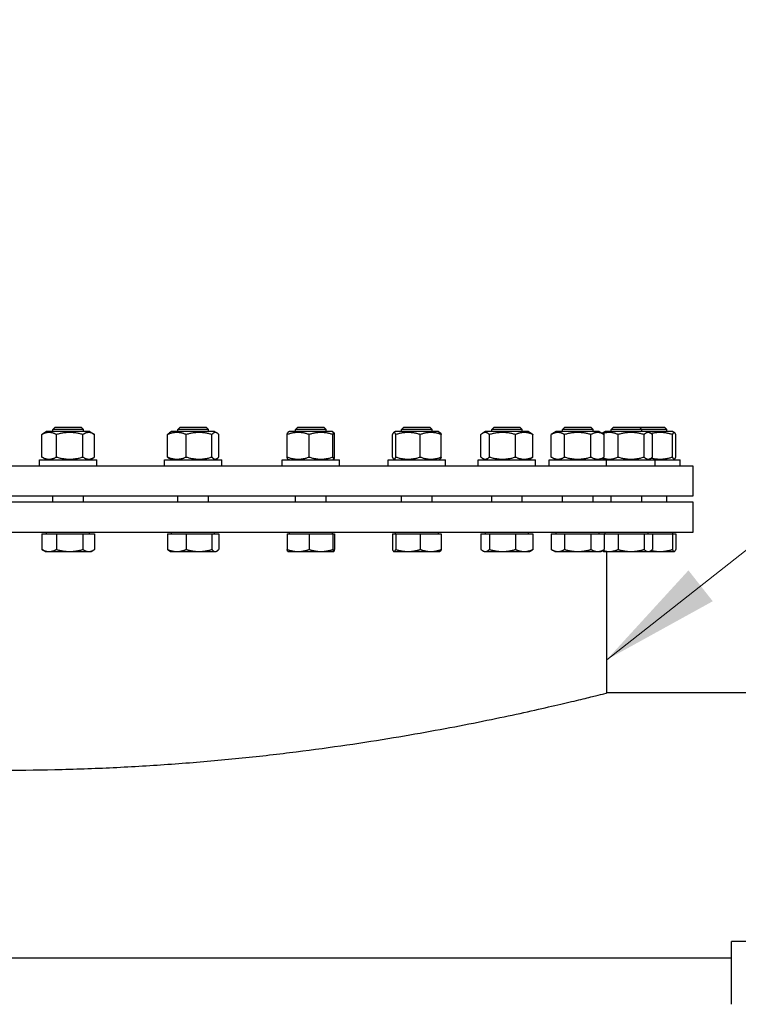
# Model space of a CAD drawing. Units: millimetres. Extents: x 0 to 55613, y -1977 to 10500.
# Drawn here: x 2750 to 3125, y 8633 to 9148 of the extents above; entities that cross this region are included whole.
import ezdxf

# ---------------------------------------------------------------- set-up
doc = ezdxf.new("R2010")
doc.units = ezdxf.units.MM
doc.header["$LTSCALE"] = 25
doc.layers.add('Sichtbar (ISO)', color=7, linetype='Continuous', lineweight=25)
doc.layers.add('Symbol (ISO)', color=7, linetype='Continuous', lineweight=18)
doc.styles.add('Bemaßung', font='tahoma.ttf')
doc.dimstyles.new('Standard - Methode 2a (DIN)$7', dxfattribs={"dimscale": 25, "dimtxt": 3.5, "dimasz": 2.5, "dimexe": 3.175, "dimexo": 0.8, "dimgap": 0.8, "dimtad": 1, "dimtih": 1, "dimtoh": 1, "dimrnd": 1e-08, "dimtxsty": 'Bemaßung', "dimcen": 0.09, "dimdle": 10, "dimclrd": 256, "dimclre": 256, "dimclrt": 7, "dimazin": 2, "dimtfac": 1, "dimtmove": 0, "dimatfit": 3, "dimfxl": 1, "dimtolj": 1, "dimlwd": -1, "dimlwe": -1, "dimarcsym": 0})

msp = doc.modelspace()

# ---------------------------------------------------------------- linework, layer by layer
at = {"layer": 'Sichtbar (ISO)'}
for p, q in [((2763.68, 8932.3), (2761.55, 8931.07)), ((2786.18, 8932.3), (2763.68, 8932.3)), ((2768.15, 8934.6), (2766.93, 8933.38)), ((2782.93, 8933.38), (2766.93, 8933.38)), ((2766.93, 8932.3), (2766.93, 8933.38)), ((2768.15, 8934.6), (2781.7, 8934.6)), ((2781.7, 8934.6), (2782.93, 8933.38)), ((2782.93, 8932.3), (2782.93, 8933.38)), ((2786.18, 8932.3), (2788.31, 8931.07)), ((2829.05, 8932.3), (2827.88, 8931.63)), ((2851.55, 8932.3), (2829.05, 8932.3)), ((2833.53, 8934.6), (2832.3, 8933.38)), ((2848.3, 8933.38), (2832.3, 8933.38)), ((2832.3, 8932.3), (2832.3, 8933.38)), ((2833.53, 8934.6), (2847.07, 8934.6)), ((2847.07, 8934.6), (2848.3, 8933.38)), ((2848.3, 8932.3), (2848.3, 8933.38)), ((2851.55, 8932.3), (2852.72, 8931.63)), ((2890.63, 8932.3), (2889.85, 8931.86)), ((2913.13, 8932.3), (2890.63, 8932.3)), ((2895.1, 8934.6), (2893.88, 8933.38)), ((2909.88, 8933.38), (2893.88, 8933.38)), ((2893.88, 8932.3), (2893.88, 8933.38)), ((2895.1, 8934.6), (2908.65, 8934.6)), ((2908.65, 8934.6), (2909.88, 8933.38)), ((2909.88, 8932.3), (2909.88, 8933.38)), ((2913.13, 8932.3), (2913.9, 8931.86)), ((2946.05, 8932.3), (2945.19, 8931.81)), ((2968.55, 8932.3), (2946.05, 8932.3)), ((2950.52, 8934.6), (2949.3, 8933.38)), ((2965.3, 8933.38), (2949.3, 8933.38)), ((2949.3, 8932.3), (2949.3, 8933.38)), ((2950.52, 8934.6), (2964.07, 8934.6)), ((2964.07, 8934.6), (2965.3, 8933.38)), ((2965.3, 8932.3), (2965.3, 8933.38)), ((2968.55, 8932.3), (2969.4, 8931.81)), ((2993.18, 8932.3), (2991.75, 8931.48)), ((3015.68, 8932.3), (2993.18, 8932.3)), ((2997.65, 8934.6), (2996.43, 8933.38)), ((3012.43, 8933.38), (2996.43, 8933.38)), ((2996.43, 8932.3), (2996.43, 8933.38)), ((2997.65, 8934.6), (3011.2, 8934.6)), ((3011.2, 8934.6), (3012.43, 8933.38)), ((3012.43, 8932.3), (3012.43, 8933.38)), ((3015.68, 8932.3), (3017.1, 8931.48)), ((3030.21, 8932.3), (3027.6, 8930.8)), ((3052.71, 8932.3), (3030.21, 8932.3)), ((3034.68, 8934.6), (3033.46, 8933.38)), ((3049.46, 8933.38), (3033.46, 8933.38)), ((3033.46, 8932.3), (3033.46, 8933.38)), ((3034.68, 8934.6), (3048.23, 8934.6)), ((3048.23, 8934.6), (3049.46, 8933.38)), ((3049.46, 8932.3), (3049.46, 8933.38)), ((3052.71, 8932.3), (3055.31, 8930.8)), ((3055.71, 8932.3), (3054.29, 8931.48)), ((3078.21, 8932.3), (3055.71, 8932.3)), ((3060.19, 8934.6), (3058.96, 8933.38)), ((3074.96, 8933.38), (3058.96, 8933.38)), ((3058.96, 8932.3), (3058.96, 8933.38)), ((3060.19, 8934.6), (3073.73, 8934.6)), ((3073.73, 8934.6), (3086.74, 8934.6)), ((3073.73, 8934.6), (3074.96, 8933.38)), ((3087.96, 8933.38), (3074.96, 8933.38)), ((3074.96, 8932.3), (3074.96, 8933.38)), ((3091.21, 8932.3), (3078.21, 8932.3)), ((3078.21, 8932.3), (3079.63, 8931.48)), ((3086.74, 8934.6), (3087.96, 8933.38)), ((3087.96, 8932.3), (3087.96, 8933.38)), ((3091.21, 8932.3), (3092.07, 8931.81)), ((2761.1, 8919.01), (2761.1, 8930.8)), ((2768.8, 8919.01), (2768.8, 8930.8)), ((2782.63, 8919.01), (2782.63, 8930.8)), ((2788.75, 8919.01), (2788.75, 8930.8)), ((2826.91, 8919.01), (2826.91, 8930.8)), ((2836.71, 8919.01), (2836.71, 8930.8)), ((2850.1, 8919.01), (2850.1, 8930.8)), ((2853.68, 8919.01), (2853.68, 8930.8)), ((2889.45, 8919.01), (2889.45, 8930.8)), ((2900.97, 8919.01), (2900.97, 8930.8)), ((2913.4, 8919.01), (2913.4, 8930.8)), ((2914.3, 8919.01), (2914.3, 8930.8)), ((2944.49, 8919.01), (2944.49, 8930.8)), ((2946.3, 8919.01), (2946.3, 8930.8)), ((2959.1, 8919.01), (2959.1, 8930.8)), ((2970.1, 8919.01), (2970.1, 8930.8)), ((2990.84, 8919.01), (2990.84, 8930.8)), ((2995.29, 8919.01), (2995.29, 8930.8)), ((3008.88, 8919.01), (3008.88, 8930.8)), ((3018.02, 8919.01), (3018.02, 8930.8)), ((3027.6, 8919.01), (3027.6, 8930.8)), ((3034.53, 8919.01), (3034.53, 8930.8)), ((3048.38, 8919.01), (3048.38, 8930.8)), ((3055.31, 8919.01), (3055.31, 8930.8)), ((3062.51, 8919.01), (3062.51, 8930.8)), ((3076.1, 8919.01), (3076.1, 8930.8)), ((3080.55, 8919.01), (3080.55, 8930.8)), ((3090.96, 8919.01), (3090.96, 8930.8)), ((3092.77, 8919.01), (3092.77, 8930.8)), ((2759.93, 8917.5), (2789.93, 8917.5)), ((2759.93, 8914.5), (2759.93, 8917.5)), ((2763.68, 8917.5), (2761.55, 8918.73)), ((2786.18, 8917.5), (2788.31, 8918.73)), ((2789.93, 8914.5), (2789.93, 8917.5)), ((2825.3, 8917.5), (2855.3, 8917.5)), ((2825.3, 8914.5), (2825.3, 8917.5)), ((2829.05, 8917.5), (2827.88, 8918.18)), ((2851.55, 8917.5), (2852.72, 8918.18)), ((2855.3, 8914.5), (2855.3, 8917.5)), ((2886.88, 8917.5), (2916.88, 8917.5)), ((2886.88, 8914.5), (2886.88, 8917.5)), ((2890.63, 8917.5), (2889.85, 8917.95)), ((2913.13, 8917.5), (2913.9, 8917.95)), ((2916.88, 8914.5), (2916.88, 8917.5)), ((2942.3, 8917.5), (2972.3, 8917.5)), ((2942.3, 8914.5), (2942.3, 8917.5)), ((2946.05, 8917.5), (2945.19, 8918)), ((2968.55, 8917.5), (2969.4, 8918)), ((2972.3, 8914.5), (2972.3, 8917.5)), ((2989.43, 8917.5), (3019.43, 8917.5)), ((2989.43, 8914.5), (2989.43, 8917.5)), ((2993.18, 8917.5), (2991.75, 8918.32)), ((3015.68, 8917.5), (3017.1, 8918.32)), ((3019.43, 8914.5), (3019.43, 8917.5)), ((3026.46, 8917.5), (3056.46, 8917.5)), ((3026.46, 8914.5), (3026.46, 8917.5)), ((3030.21, 8917.5), (3027.6, 8919.01)), ((3052.71, 8917.5), (3055.31, 8919.01)), ((3055.71, 8917.5), (3054.29, 8918.32)), ((3056.46, 8917.5), (3081.96, 8917.5)), ((3056.46, 8914.5), (3056.46, 8917.5)), ((3078.21, 8917.5), (3079.63, 8918.32)), ((3081.96, 8917.5), (3094.96, 8917.5)), ((3081.96, 8914.5), (3081.96, 8917.5)), ((3091.21, 8917.5), (3092.07, 8918)), ((3094.96, 8914.5), (3094.96, 8917.5)), ((2381.6, 8914.5), (3101.6, 8914.5)), ((3101.6, 8914.5), (3101.6, 8898.6)), ((3101.6, 8898.6), (2381.6, 8898.6)), ((2381.6, 8895.6), (3101.6, 8895.6)), ((2766.93, 8895.6), (2766.93, 8898.6)), ((2782.93, 8895.6), (2782.93, 8898.6)), ((2832.3, 8895.6), (2832.3, 8898.6)), ((2848.3, 8895.6), (2848.3, 8898.6)), ((2893.88, 8895.6), (2893.88, 8898.6)), ((2909.88, 8895.6), (2909.88, 8898.6)), ((2949.3, 8895.6), (2949.3, 8898.6)), ((2965.3, 8895.6), (2965.3, 8898.6)), ((2996.43, 8895.6), (2996.43, 8898.6)), ((3012.43, 8895.6), (3012.43, 8898.6)), ((3033.46, 8895.6), (3033.46, 8898.6)), ((3049.46, 8895.6), (3049.46, 8898.6)), ((3058.96, 8895.6), (3058.96, 8898.6)), ((3074.96, 8895.6), (3074.96, 8898.6)), ((3087.96, 8895.6), (3087.96, 8898.6)), ((3101.6, 8895.6), (3101.6, 8879.6)), ((3101.6, 8879.6), (2381.6, 8879.6)), ((2763.68, 8878.8), (2763.68, 8879.6)), ((2786.17, 8878.8), (2786.17, 8879.6)), ((2829.05, 8878.8), (2829.05, 8879.6)), ((2851.54, 8878.8), (2851.54, 8879.6)), ((2890.63, 8878.8), (2890.63, 8879.6)), ((2913.12, 8878.8), (2913.12, 8879.6)), ((2946.05, 8878.8), (2946.05, 8879.6)), ((2968.54, 8878.8), (2968.54, 8879.6)), ((2993.18, 8878.8), (2993.18, 8879.6)), ((3015.67, 8878.8), (3015.67, 8879.6)), ((3030.21, 8878.8), (3030.21, 8879.6)), ((3052.7, 8878.8), (3052.7, 8879.6)), ((3055.72, 8878.8), (3055.72, 8879.6)), ((3078.21, 8878.8), (3078.21, 8879.6)), ((3091.21, 8878.8), (3091.21, 8879.6)), ((2761.1, 8878.8), (2761.1, 8870.68)), ((2761.1, 8878.8), (2768.8, 8878.8)), ((2768.8, 8878.8), (2782.63, 8878.8)), ((2768.8, 8878.8), (2768.8, 8870.68)), ((2782.63, 8878.8), (2788.75, 8878.8)), ((2782.63, 8878.8), (2782.63, 8870.68)), ((2788.75, 8878.8), (2788.75, 8870.68)), ((2826.91, 8878.8), (2826.91, 8870.68)), ((2826.91, 8878.8), (2836.71, 8878.8)), ((2836.71, 8878.8), (2850.1, 8878.8)), ((2836.71, 8878.8), (2836.71, 8870.68)), ((2850.1, 8878.8), (2853.68, 8878.8)), ((2850.1, 8878.8), (2850.1, 8870.68)), ((2853.68, 8878.8), (2853.68, 8870.68)), ((2889.45, 8878.8), (2889.45, 8870.68)), ((2889.45, 8878.8), (2900.97, 8878.8)), ((2900.97, 8878.8), (2913.4, 8878.8)), ((2900.97, 8878.8), (2900.97, 8870.68)), ((2913.4, 8878.8), (2914.3, 8878.8)), ((2913.4, 8878.8), (2913.4, 8870.68)), ((2914.3, 8878.8), (2914.3, 8870.68)), ((2944.49, 8878.8), (2944.49, 8870.68)), ((2944.49, 8878.8), (2946.3, 8878.8)), ((2946.3, 8878.8), (2946.3, 8870.68)), ((2946.3, 8878.8), (2959.1, 8878.8)), ((2959.1, 8878.8), (2970.1, 8878.8)), ((2959.1, 8878.8), (2959.1, 8870.68)), ((2970.1, 8878.8), (2970.1, 8870.68)), ((2990.84, 8878.8), (2990.84, 8870.68)), ((2990.84, 8878.8), (2995.29, 8878.8)), ((2995.29, 8878.8), (2995.29, 8870.68)), ((2995.29, 8878.8), (3008.88, 8878.8)), ((3008.88, 8878.8), (3018.02, 8878.8)), ((3008.88, 8878.8), (3008.88, 8870.68)), ((3018.02, 8878.8), (3018.02, 8870.68)), ((3027.6, 8878.8), (3027.6, 8870.68)), ((3027.6, 8878.8), (3034.53, 8878.8)), ((3034.53, 8878.8), (3034.53, 8870.68)), ((3034.53, 8878.8), (3048.38, 8878.8)), ((3048.38, 8878.8), (3055.31, 8878.8)), ((3048.38, 8878.8), (3048.38, 8870.68)), ((3055.31, 8878.8), (3062.51, 8878.8)), ((3055.31, 8878.8), (3055.31, 8870.68)), ((3062.51, 8878.8), (3062.51, 8870.68)), ((3062.51, 8878.8), (3076.1, 8878.8)), ((3076.1, 8878.8), (3080.55, 8878.8)), ((3076.1, 8878.8), (3076.1, 8870.68)), ((3080.55, 8878.8), (3090.96, 8878.8)), ((3080.55, 8878.8), (3080.55, 8870.68)), ((3090.96, 8878.8), (3092.77, 8878.8)), ((3090.96, 8878.8), (3090.96, 8870.68)), ((3092.77, 8878.8), (3092.77, 8870.68)), ((2762.93, 8869.6), (2761.55, 8870.4)), ((2762.93, 8869.6), (2764.95, 8869.6)), ((2764.95, 8869.6), (2775.71, 8869.6)), ((2775.71, 8869.6), (2785.69, 8869.6)), ((2785.69, 8869.6), (2786.93, 8869.6)), ((2786.93, 8869.6), (2788.31, 8870.4)), ((2828.3, 8869.6), (2827.88, 8869.85)), ((2828.3, 8869.6), (2831.81, 8869.6)), ((2831.81, 8869.6), (2843.4, 8869.6)), ((2843.4, 8869.6), (2851.89, 8869.6)), ((2851.89, 8869.6), (2852.3, 8869.6)), ((2852.3, 8869.6), (2852.72, 8869.85)), ((2889.88, 8869.6), (2889.85, 8869.62)), ((2889.88, 8869.6), (2895.21, 8869.6)), ((2895.21, 8869.6), (2907.18, 8869.6)), ((2907.18, 8869.6), (2913.85, 8869.6)), ((2913.85, 8869.6), (2913.88, 8869.6)), ((2913.88, 8869.6), (2913.9, 8869.62)), ((2945.3, 8869.6), (2945.19, 8869.66)), ((2945.3, 8869.6), (2945.4, 8869.6)), ((2945.4, 8869.6), (2952.7, 8869.6)), ((2952.7, 8869.6), (2964.6, 8869.6)), ((2964.6, 8869.6), (2969.3, 8869.6)), ((2969.3, 8869.6), (2969.4, 8869.66)), ((2992.43, 8869.6), (2991.75, 8869.99)), ((2992.43, 8869.6), (2993.06, 8869.6)), ((2993.06, 8869.6), (3002.08, 8869.6)), ((3002.08, 8869.6), (3013.45, 8869.6)), ((3013.45, 8869.6), (3016.43, 8869.6)), ((3016.43, 8869.6), (3017.1, 8869.99)), ((3029.46, 8869.6), (3027.6, 8870.68)), ((3029.46, 8869.6), (3031.06, 8869.6)), ((3031.06, 8869.6), (3041.46, 8869.6)), ((3041.46, 8869.6), (3051.85, 8869.6)), ((3051.85, 8869.6), (3053.46, 8869.6)), ((3053.46, 8869.6), (3055.31, 8870.68)), ((3054.96, 8869.6), (3054.29, 8869.99)), ((3054.96, 8869.6), (3057.94, 8869.6)), ((3056.6, 8795.6), (3056.6, 8869.6)), ((3057.94, 8869.6), (3069.3, 8869.6)), ((3069.3, 8869.6), (3078.32, 8869.6)), ((3078.32, 8869.6), (3078.96, 8869.6)), ((3078.96, 8869.6), (3079.63, 8869.99)), ((3078.96, 8869.6), (3084.56, 8869.6)), ((3084.56, 8869.6), (3091.86, 8869.6)), ((3091.86, 8869.6), (3091.96, 8869.6)), ((3091.96, 8869.6), (3092.07, 8869.66)), ((3136.6, 8795.6), (3056.6, 8795.6)), ((3161.35, 8665.6), (3121.85, 8665.6)), ((3121.85, 8632.75), (3121.85, 8665.6)), ((3121.85, 8656.97), (2117.1, 8656.97))]:
    msp.add_line(p, q, dxfattribs=at)
for points, weights in [([(2768.8, 8930.8), (2764.95, 8932.8), (2761.1, 8930.8)], [1, 1.15470053838, 1]), ([(2761.1, 8930.8), (2761.33, 8930.95), (2761.55, 8931.07)], [1, 1.0100406683, 1.01877797953]), ([(2782.63, 8930.8), (2775.71, 8932.8), (2768.8, 8930.8)], [1, 1.15470053838, 1]), ([(2788.75, 8930.8), (2785.69, 8932.8), (2782.63, 8930.8)], [1, 1.15470053838, 1]), ([(2836.71, 8930.8), (2831.81, 8932.8), (2826.91, 8930.8)], [1, 1.15470053838, 1]), ([(2826.91, 8930.8), (2827.42, 8931.36), (2827.88, 8931.63)], [1, 1.03934546673, 1.0586772248]), ([(2850.1, 8930.8), (2843.4, 8932.8), (2836.71, 8930.8)], [1, 1.15470053838, 1]), ([(2853.68, 8930.8), (2851.89, 8932.8), (2850.1, 8930.8)], [1, 1.15470053838, 1]), ([(2900.97, 8930.8), (2895.21, 8932.8), (2889.45, 8930.8)], [1, 1.15470053838, 1]), ([(2889.45, 8930.8), (2889.66, 8931.75), (2889.85, 8931.86)], [1, 1.06790002377, 1.07619568835]), ([(2913.4, 8930.8), (2907.18, 8932.8), (2900.97, 8930.8)], [1, 1.15470053838, 1]), ([(2914.3, 8930.8), (2913.85, 8932.8), (2913.4, 8930.8)], [1, 1.15470053838, 1]), ([(2946.3, 8930.8), (2945.4, 8932.8), (2944.49, 8930.8)], [1, 1.15470053838, 1]), ([(2959.1, 8930.8), (2952.7, 8932.8), (2946.3, 8930.8)], [1, 1.15470053838, 1]), ([(2970.1, 8930.8), (2964.6, 8932.8), (2959.1, 8930.8)], [1, 1.15470053838, 1]), ([(2969.4, 8931.81), (2969.72, 8931.62), (2970.1, 8930.8)], [1.07272203113, 1.05842950124, 1]), ([(2995.29, 8930.8), (2993.06, 8932.8), (2990.84, 8930.8)], [1, 1.15470053838, 1]), ([(3008.88, 8930.8), (3002.08, 8932.8), (2995.29, 8930.8)], [1, 1.15470053838, 1]), ([(3018.02, 8930.8), (3013.45, 8932.8), (3008.88, 8930.8)], [1, 1.15470053838, 1]), ([(3017.1, 8931.48), (3017.54, 8931.23), (3018.02, 8930.8)], [1.04798360707, 1.02968981158, 1]), ([(3034.53, 8930.8), (3031.06, 8932.8), (3027.6, 8930.8)], [1, 1.15470053838, 1]), ([(3048.38, 8930.8), (3041.46, 8932.8), (3034.53, 8930.8)], [1, 1.15470053838, 1]), ([(3055.31, 8930.8), (3051.85, 8932.8), (3048.38, 8930.8)], [1, 1.15470053838, 1]), ([(3054.21, 8931.43), (3054.25, 8931.46), (3054.29, 8931.48)], [1.04452093434, 1.04630050294, 1.04798360707]), ([(3062.51, 8930.8), (3058.4, 8932.6), (3054.53, 8931.25)], [1, 1.13698312847, 1.03137657132]), ([(3076.1, 8930.8), (3069.3, 8932.8), (3062.51, 8930.8)], [1, 1.15470053838, 1]), ([(3080.55, 8930.8), (3078.32, 8932.8), (3076.1, 8930.8)], [1, 1.15470053838, 1]), ([(3090.96, 8930.8), (3085.27, 8932.58), (3079.93, 8931.29)], [1, 1.13513268778, 1.03418548213]), ([(3092.77, 8930.8), (3091.86, 8932.8), (3090.96, 8930.8)], [1, 1.15470053838, 1]), ([(2761.1, 8919.01), (2764.95, 8917.01), (2768.8, 8919.01)], [1, 1.15470053838, 1]), ([(2761.55, 8918.73), (2761.33, 8918.86), (2761.1, 8919.01)], [1.01877797953, 1.0100406683, 1]), ([(2768.8, 8919.01), (2775.71, 8917.01), (2782.63, 8919.01)], [1, 1.15470053838, 1]), ([(2782.63, 8919.01), (2785.69, 8917.01), (2788.75, 8919.01)], [1, 1.15470053838, 1]), ([(2826.91, 8919.01), (2831.81, 8917.01), (2836.71, 8919.01)], [1, 1.15470053838, 1]), ([(2827.88, 8918.18), (2827.42, 8918.44), (2826.91, 8919.01)], [1.0586772248, 1.03934546673, 1]), ([(2836.71, 8919.01), (2843.4, 8917.01), (2850.1, 8919.01)], [1, 1.15470053838, 1]), ([(2850.1, 8919.01), (2851.89, 8917.01), (2853.68, 8919.01)], [1, 1.15470053838, 1]), ([(2889.45, 8919.01), (2895.21, 8917.01), (2900.97, 8919.01)], [1, 1.15470053838, 1]), ([(2889.85, 8917.95), (2889.66, 8918.06), (2889.45, 8919.01)], [1.07619568835, 1.06790002377, 1]), ([(2900.97, 8919.01), (2907.18, 8917.01), (2913.4, 8919.01)], [1, 1.15470053838, 1]), ([(2913.4, 8919.01), (2913.85, 8917.01), (2914.3, 8919.01)], [1, 1.15470053838, 1]), ([(2944.49, 8919.01), (2945.4, 8917.01), (2946.3, 8919.01)], [1, 1.15470053838, 1]), ([(2946.3, 8919.01), (2952.7, 8917.01), (2959.1, 8919.01)], [1, 1.15470053838, 1]), ([(2959.1, 8919.01), (2964.6, 8917.01), (2970.1, 8919.01)], [1, 1.15470053838, 1]), ([(2970.1, 8919.01), (2969.72, 8918.18), (2969.4, 8918)], [1, 1.05842950124, 1.07272203113]), ([(2990.84, 8919.01), (2993.06, 8917.01), (2995.29, 8919.01)], [1, 1.15470053838, 1]), ([(2995.29, 8919.01), (3002.08, 8917.01), (3008.88, 8919.01)], [1, 1.15470053838, 1]), ([(3008.88, 8919.01), (3013.45, 8917.01), (3018.02, 8919.01)], [1, 1.15470053838, 1]), ([(3018.02, 8919.01), (3017.54, 8918.58), (3017.1, 8918.32)], [1, 1.02968981158, 1.04798360707]), ([(3027.6, 8919.01), (3031.06, 8917.01), (3034.53, 8919.01)], [1, 1.15470053838, 1]), ([(3034.53, 8919.01), (3041.46, 8917.01), (3048.38, 8919.01)], [1, 1.15470053838, 1]), ([(3048.38, 8919.01), (3051.85, 8917.01), (3055.31, 8919.01)], [1, 1.15470053838, 1]), ([(3054.29, 8918.32), (3054.25, 8918.35), (3054.21, 8918.37)], [1.04798360707, 1.04630050294, 1.04452093434]), ([(3054.53, 8918.55), (3058.4, 8917.21), (3062.51, 8919.01)], [1.03137657132, 1.13698312847, 1]), ([(3062.51, 8919.01), (3069.3, 8917.01), (3076.1, 8919.01)], [1, 1.15470053838, 1]), ([(3076.1, 8919.01), (3078.32, 8917.01), (3080.55, 8919.01)], [1, 1.15470053838, 1]), ([(3079.93, 8918.51), (3085.27, 8917.23), (3090.96, 8919.01)], [1.03418548213, 1.13513268778, 1]), ([(3090.96, 8919.01), (3091.86, 8917.01), (3092.77, 8919.01)], [1, 1.15470053838, 1]), ([(2761.55, 8870.4), (2761.33, 8870.53), (2761.1, 8870.68)], [1.00881298069, 1.00508876131, 1]), ([(2761.1, 8870.68), (2763.16, 8869.6), (2764.95, 8869.6)], [1, 1.0379548493, 1]), ([(2764.95, 8869.6), (2766.74, 8869.6), (2768.8, 8870.68)], [1, 1.0379548493, 1]), ([(2768.8, 8870.68), (2772.5, 8869.6), (2775.71, 8869.6)], [1, 1.0379548493, 1]), ([(2775.71, 8869.6), (2778.92, 8869.6), (2782.63, 8870.68)], [1, 1.0379548493, 1]), ([(2782.63, 8870.68), (2784.27, 8869.6), (2785.69, 8869.6)], [1, 1.0379548493, 1]), ([(2785.69, 8869.6), (2787.11, 8869.6), (2788.75, 8870.68)], [1, 1.0379548493, 1]), ([(2827.88, 8869.85), (2827.42, 8870.11), (2826.91, 8870.68)], [1.01895290532, 1.01965956375, 1]), ([(2826.91, 8870.68), (2829.54, 8869.6), (2831.81, 8869.6)], [1, 1.0379548493, 1]), ([(2831.81, 8869.6), (2834.09, 8869.6), (2836.71, 8870.68)], [1, 1.0379548493, 1]), ([(2836.71, 8870.68), (2840.3, 8869.6), (2843.4, 8869.6)], [1, 1.0379548493, 1]), ([(2843.4, 8869.6), (2846.51, 8869.6), (2850.1, 8870.68)], [1, 1.0379548493, 1]), ([(2850.1, 8870.68), (2851.06, 8869.6), (2851.89, 8869.6)], [1, 1.0379548493, 1]), ([(2851.89, 8869.6), (2852.72, 8869.6), (2853.68, 8870.68)], [1, 1.0379548493, 1]), ([(2889.85, 8869.62), (2889.66, 8869.73), (2889.45, 8870.68)], [1.00791402328, 1.03346724404, 1]), ([(2889.45, 8870.68), (2892.54, 8869.6), (2895.21, 8869.6)], [1, 1.0379548493, 1]), ([(2895.21, 8869.6), (2897.88, 8869.6), (2900.97, 8870.68)], [1, 1.0379548493, 1]), ([(2900.97, 8870.68), (2904.3, 8869.6), (2907.18, 8869.6)], [1, 1.0379548493, 1]), ([(2907.18, 8869.6), (2910.07, 8869.6), (2913.4, 8870.68)], [1, 1.0379548493, 1]), ([(2913.4, 8870.68), (2913.64, 8869.6), (2913.85, 8869.6)], [1, 1.0379548493, 1]), ([(2913.85, 8869.6), (2914.06, 8869.6), (2914.3, 8870.68)], [1, 1.0379548493, 1]), ([(2944.49, 8870.68), (2944.98, 8869.6), (2945.4, 8869.6)], [1, 1.0379548493, 1]), ([(2945.4, 8869.6), (2945.82, 8869.6), (2946.3, 8870.68)], [1, 1.0379548493, 1]), ([(2946.3, 8870.68), (2949.73, 8869.6), (2952.7, 8869.6)], [1, 1.0379548493, 1]), ([(2952.7, 8869.6), (2955.67, 8869.6), (2959.1, 8870.68)], [1, 1.0379548493, 1]), ([(2959.1, 8870.68), (2962.05, 8869.6), (2964.6, 8869.6)], [1, 1.0379548493, 1]), ([(2964.6, 8869.6), (2967.15, 8869.6), (2970.1, 8870.68)], [1, 1.0379548493, 1]), ([(2970.1, 8870.68), (2969.72, 8869.85), (2969.4, 8869.66)], [1, 1.02892942038, 1.01375847525]), ([(2990.84, 8870.68), (2992.03, 8869.6), (2993.06, 8869.6)], [1, 1.0379548493, 1]), ([(2993.06, 8869.6), (2994.1, 8869.6), (2995.29, 8870.68)], [1, 1.0379548493, 1]), ([(2995.29, 8870.68), (2998.93, 8869.6), (3002.08, 8869.6)], [1, 1.0379548493, 1]), ([(3002.08, 8869.6), (3005.24, 8869.6), (3008.88, 8870.68)], [1, 1.0379548493, 1]), ([(3008.88, 8870.68), (3011.33, 8869.6), (3013.45, 8869.6)], [1, 1.0379548493, 1]), ([(3013.45, 8869.6), (3015.57, 8869.6), (3018.02, 8870.68)], [1, 1.0379548493, 1]), ([(3018.02, 8870.68), (3017.54, 8870.24), (3017.1, 8869.99)], [1, 1.01490424563, 1.01810318657]), ([(3027.6, 8870.68), (3029.46, 8869.6), (3031.06, 8869.6)], [1, 1.0379548493, 1]), ([(3031.06, 8869.6), (3032.67, 8869.6), (3034.53, 8870.68)], [1, 1.0379548493, 1]), ([(3034.53, 8870.68), (3038.24, 8869.6), (3041.46, 8869.6)], [1, 1.0379548493, 1]), ([(3041.46, 8869.6), (3044.67, 8869.6), (3048.38, 8870.68)], [1, 1.0379548493, 1]), ([(3048.38, 8870.68), (3050.24, 8869.6), (3051.85, 8869.6)], [1, 1.0379548493, 1]), ([(3051.85, 8869.6), (3053.46, 8869.6), (3055.31, 8870.68)], [1, 1.0379548493, 1]), ([(3054.29, 8869.99), (3054.25, 8870.01), (3054.21, 8870.04)], [1.01810318657, 1.0178127133, 1.01742572774]), ([(3054.53, 8870.22), (3056.31, 8869.6), (3057.94, 8869.6)], [1.01367474708, 1.02900893321, 1]), ([(3057.94, 8869.6), (3060.06, 8869.6), (3062.51, 8870.68)], [1, 1.0379548493, 1]), ([(3062.51, 8870.68), (3066.15, 8869.6), (3069.3, 8869.6)], [1, 1.0379548493, 1]), ([(3069.3, 8869.6), (3072.46, 8869.6), (3076.1, 8870.68)], [1, 1.0379548493, 1]), ([(3076.1, 8870.68), (3077.29, 8869.6), (3078.32, 8869.6)], [1, 1.0379548493, 1]), ([(3078.32, 8869.6), (3079.36, 8869.6), (3080.55, 8870.68)], [1, 1.0379548493, 1]), ([(3079.93, 8870.18), (3082.34, 8869.6), (3084.56, 8869.6)], [1.01460799985, 1.02808349021, 1]), ([(3084.56, 8869.6), (3087.53, 8869.6), (3090.96, 8870.68)], [1, 1.0379548493, 1]), ([(3090.96, 8870.68), (3091.44, 8869.6), (3091.86, 8869.6)], [1, 1.0379548493, 1]), ([(3091.86, 8869.6), (3092.28, 8869.6), (3092.77, 8870.68)], [1, 1.0379548493, 1])]:
    msp.add_rational_spline(points, weights, degree=2, dxfattribs=at)
msp.add_open_spline([(2426.6, 8795.6), (2426.6, 8795.6), (2427.07, 8795.48), (2429.03, 8794.99), (2430.52, 8794.62), (2434.52, 8793.63), (2437.04, 8793.01), (2443.11, 8791.54), (2446.65, 8790.7), (2454.7, 8788.81), (2459.21, 8787.78), (2469.12, 8785.56), (2474.51, 8784.38), (2486.06, 8781.95), (2492.22, 8780.68), (2505.14, 8778.14), (2511.9, 8776.86), (2525.83, 8774.34), (2533.25, 8773.05), (2548.9, 8770.49), (2557.13, 8769.22), (2574.28, 8766.75), (2583.21, 8765.55), (2601.63, 8763.3), (2611.12, 8762.24), (2630.51, 8760.31), (2640.42, 8759.45), (2660.48, 8757.94), (2670.64, 8757.3), (2691.02, 8756.28), (2701.25, 8755.89), (2721.57, 8755.39), (2731.67, 8755.26), (2741.6, 8755.26), (2751.54, 8755.26), (2761.64, 8755.39), (2781.96, 8755.89), (2792.18, 8756.28), (2812.56, 8757.3), (2822.72, 8757.94), (2842.78, 8759.45), (2852.69, 8760.31), (2872.08, 8762.24), (2881.57, 8763.3), (2899.99, 8765.55), (2908.92, 8766.75), (2926.08, 8769.22), (2934.31, 8770.49), (2949.95, 8773.05), (2957.37, 8774.34), (2971.31, 8776.86), (2978.07, 8778.14), (2990.98, 8780.68), (2997.14, 8781.95), (3008.69, 8784.38), (3014.08, 8785.56), (3023.99, 8787.78), (3028.5, 8788.81), (3036.55, 8790.7), (3040.09, 8791.54), (3046.16, 8793.01), (3048.68, 8793.63), (3052.69, 8794.62), (3054.17, 8794.99), (3056.12, 8795.48), (3056.59, 8795.6), (3056.6, 8795.6)], degree=3, knots=[143.054306, 143.054306, 143.054306, 143.054306, 146.034389, 146.034389, 149.014472, 149.014472, 151.994555, 151.994555, 154.974637, 154.974637, 157.95472, 157.95472, 160.934803, 160.934803, 163.914885, 163.914885, 166.894968, 166.894968, 169.875482, 169.875482, 172.855995, 172.855995, 175.836508, 175.836508, 178.817022, 178.817022, 181.797535, 181.797535, 184.778048, 184.778048, 187.758562, 187.758562, 190.739075, 190.739075, 190.739075, 193.719589, 193.719589, 196.700102, 196.700102, 199.680615, 199.680615, 202.661129, 202.661129, 205.641642, 205.641642, 208.622155, 208.622155, 211.602669, 211.602669, 214.583182, 214.583182, 217.563265, 217.563265, 220.543348, 220.543348, 223.52343, 223.52343, 226.503513, 226.503513, 229.483596, 229.483596, 232.463679, 232.463679, 235.443761, 235.443761, 238.398362, 238.398362, 238.398362, 238.398362], dxfattribs=at)

# ---------------------------------------------------------------- leaders
at = {"layer": 'Symbol (ISO)', "color": 20, "true_color": 0xe92f07, "annotation_type": 0, "has_hookline": 1, "hookline_direction": 0, "text_width": 630.95}
msp.add_leader([(3056.6, 8813), (3481.81, 9147.8), (3544.31, 9147.8)], dimstyle='Standard - Methode 2a (DIN)$7', override={"dimgap": 0, "dimtad": 1}, dxfattribs=at)

doc.saveas('drawing.dxf')
